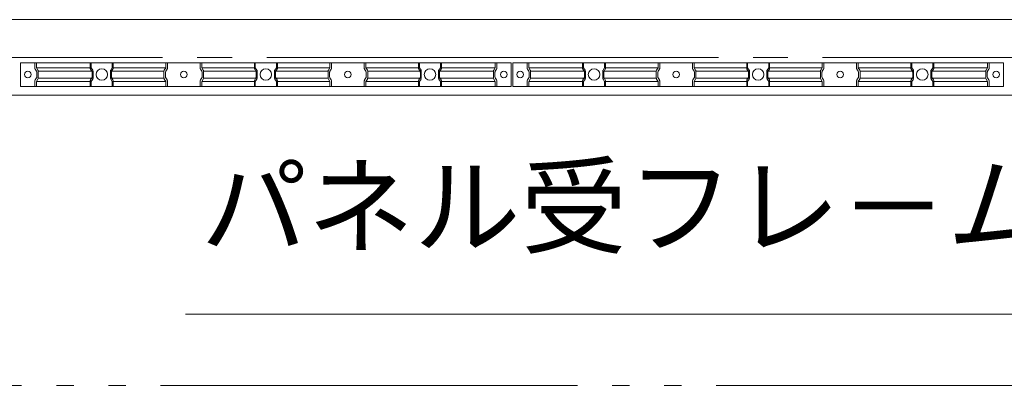
# Model space of a CAD drawing. Units: millimetres. Extents: x 757 to 28943, y 226 to 20387.
# Drawn here: x 18780 to 19980, y 9342 to 9788 of the extents above; entities that cross this region are included whole.
import ezdxf

# ---------------------------------------------------------------- set-up
doc = ezdxf.new("R2010")
doc.units = ezdxf.units.MM
doc.header["$LTSCALE"] = 50
doc.linetypes.add('JWW_CENTER2', pattern=[13.546667, 11.006667, -0.846667, 0.846667, -0.846667])
doc.linetypes.add('JWW_PHANTOM2', pattern=[13.546667, 10.16, -0.846667, 0.423333, -0.846667, 0.423333, -0.846667])
doc.layers.add('1-0', color=7, linetype='Continuous')
doc.styles.add('ＭＳ ゴシック', font='txt', dxfattribs={"height": 1})

msp = doc.modelspace()

# ---------------------------------------------------------------- linework, layer by layer
at = {"layer": '1-0', "color": 7, "linetype": 'Continuous', "lineweight": 5}
for p, q in [((22079.8, 9787.8), (16679.8, 9787.8)), ((18798.3, 9728.4), (18798.3, 9735.2)), ((18865.8, 9728.4), (18865.8, 9735.2)), ((18893.8, 9728.4), (18893.8, 9735.2)), ((18959.8, 9728.4), (18959.8, 9735.2)), ((18999.8, 9728.4), (18999.8, 9735.2)), ((19065.8, 9728.4), (19065.8, 9735.2)), ((19093.8, 9728.4), (19093.8, 9735.2)), ((19159.8, 9728.4), (19159.8, 9735.2)), ((19199.8, 9728.4), (19199.8, 9735.2)), ((19265.8, 9728.4), (19265.8, 9735.2)), ((19293.8, 9728.4), (19293.8, 9735.2)), ((19361.3, 9728.4), (19361.3, 9735.2)), ((19398.3, 9728.4), (19398.3, 9735.2)), ((19465.8, 9728.4), (19465.8, 9735.2)), ((19493.8, 9728.4), (19493.8, 9735.2)), ((19559.8, 9728.4), (19559.8, 9735.2)), ((19599.8, 9728.4), (19599.8, 9735.2)), ((19665.8, 9728.4), (19665.8, 9735.2)), ((19693.8, 9728.4), (19693.8, 9735.2)), ((19759.8, 9728.4), (19759.8, 9735.2)), ((19799.8, 9728.4), (19799.8, 9735.2)), ((19865.8, 9728.4), (19865.8, 9735.2)), ((19893.8, 9728.4), (19893.8, 9735.2)), ((19961.3, 9728.4), (19961.3, 9735.2)), ((18800.2, 9724.8), (18798.6, 9727.2)), ((18800.6, 9717.9), (18800.6, 9723.6)), ((18867.7, 9724.8), (18866.2, 9727.2)), ((18868.1, 9717.9), (18868.1, 9723.6)), ((18891.5, 9717.9), (18891.5, 9723.6)), ((18891.8, 9724.8), (18893.4, 9727.2)), ((18957.5, 9717.9), (18957.5, 9723.6)), ((18957.9, 9724.8), (18959.4, 9727.2)), ((19001.7, 9724.8), (19000.2, 9727.2)), ((19002.1, 9717.9), (19002.1, 9723.6)), ((19067.7, 9724.8), (19066.2, 9727.2)), ((19068.1, 9717.9), (19068.1, 9723.6)), ((19091.5, 9717.9), (19091.5, 9723.6)), ((19091.8, 9724.8), (19093.4, 9727.2)), ((19157.5, 9717.9), (19157.5, 9723.6)), ((19157.8, 9724.8), (19159.4, 9727.2)), ((19201.7, 9724.8), (19200.2, 9727.2)), ((19202.1, 9717.9), (19202.1, 9723.6)), ((19267.7, 9724.8), (19266.2, 9727.2)), ((19268.1, 9717.9), (19268.1, 9723.6)), ((19291.5, 9717.9), (19291.5, 9723.6)), ((19291.8, 9724.8), (19293.4, 9727.2)), ((19359, 9717.9), (19359, 9723.6)), ((19359.3, 9724.8), (19360.9, 9727.2)), ((19400.2, 9724.8), (19398.6, 9727.2)), ((19400.6, 9717.9), (19400.6, 9723.6)), ((19467.7, 9724.8), (19466.1, 9727.2)), ((19468.1, 9717.9), (19468.1, 9723.6)), ((19491.5, 9717.9), (19491.5, 9723.6)), ((19491.9, 9724.8), (19493.4, 9727.2)), ((19557.5, 9717.9), (19557.5, 9723.6)), ((19557.8, 9724.8), (19559.4, 9727.2)), ((19601.7, 9724.8), (19600.1, 9727.2)), ((19602.1, 9717.9), (19602.1, 9723.6)), ((19667.7, 9724.8), (19666.1, 9727.2)), ((19668.1, 9717.9), (19668.1, 9723.6)), ((19691.5, 9717.9), (19691.5, 9723.6)), ((19691.9, 9724.8), (19693.4, 9727.2)), ((19757.5, 9717.9), (19757.5, 9723.6)), ((19757.8, 9724.8), (19759.4, 9727.2)), ((19801.7, 9724.8), (19800.1, 9727.2)), ((19802.1, 9717.9), (19802.1, 9723.6)), ((19867.7, 9724.8), (19866.1, 9727.2)), ((19868.1, 9717.9), (19868.1, 9723.6)), ((19891.5, 9717.9), (19891.5, 9723.6)), ((19891.8, 9724.8), (19893.4, 9727.2)), ((19959, 9717.9), (19959, 9723.6)), ((19959.3, 9724.8), (19960.9, 9727.2)), ((18798.3, 9706.3), (18798.3, 9713.1)), ((18798.6, 9714.3), (18800.2, 9716.7)), ((18865.8, 9706.3), (18865.8, 9713.1)), ((18866.2, 9714.3), (18867.7, 9716.7)), ((18893.4, 9714.3), (18891.8, 9716.7)), ((18893.8, 9706.3), (18893.8, 9713.1)), ((18959.4, 9714.3), (18957.9, 9716.7)), ((18959.8, 9706.3), (18959.8, 9713.1)), ((18999.8, 9706.3), (18999.8, 9713.1)), ((19000.2, 9714.3), (19001.7, 9716.7)), ((19065.8, 9706.3), (19065.8, 9713.1)), ((19066.2, 9714.3), (19067.7, 9716.7)), ((19093.4, 9714.3), (19091.8, 9716.7)), ((19093.8, 9706.3), (19093.8, 9713.1)), ((19159.4, 9714.3), (19157.8, 9716.7)), ((19159.8, 9706.3), (19159.8, 9713.1)), ((19199.8, 9706.3), (19199.8, 9713.1)), ((19200.2, 9714.3), (19201.7, 9716.7)), ((19265.8, 9706.3), (19265.8, 9713.1)), ((19266.2, 9714.3), (19267.7, 9716.7)), ((19293.4, 9714.3), (19291.8, 9716.7)), ((19293.8, 9706.3), (19293.8, 9713.1)), ((19360.9, 9714.3), (19359.3, 9716.7)), ((19361.3, 9706.3), (19361.3, 9713.1)), ((19398.3, 9706.3), (19398.3, 9713.1)), ((19398.6, 9714.3), (19400.2, 9716.7)), ((19465.8, 9706.3), (19465.8, 9713.1)), ((19466.1, 9714.3), (19467.7, 9716.7)), ((19493.4, 9714.3), (19491.9, 9716.7)), ((19493.8, 9706.3), (19493.8, 9713.1)), ((19559.4, 9714.3), (19557.8, 9716.7)), ((19559.8, 9706.3), (19559.8, 9713.1)), ((19599.8, 9706.3), (19599.8, 9713.1)), ((19600.1, 9714.3), (19601.7, 9716.7)), ((19665.8, 9706.3), (19665.8, 9713.1)), ((19666.1, 9714.3), (19667.7, 9716.7)), ((19693.4, 9714.3), (19691.9, 9716.7)), ((19693.8, 9706.3), (19693.8, 9713.1)), ((19759.4, 9714.3), (19757.8, 9716.7)), ((19759.8, 9706.3), (19759.8, 9713.1)), ((19799.8, 9706.3), (19799.8, 9713.1)), ((19800.1, 9714.3), (19801.7, 9716.7)), ((19865.8, 9706.3), (19865.8, 9713.1)), ((19866.1, 9714.3), (19867.7, 9716.7)), ((19893.4, 9714.3), (19891.8, 9716.7)), ((19893.8, 9706.3), (19893.8, 9713.1)), ((19960.9, 9714.3), (19959.3, 9716.7)), ((19961.3, 9706.3), (19961.3, 9713.1)), ((16679.8, 9695.8), (22079.8, 9695.8))]:
    msp.add_line(p, q, dxfattribs=at)
at = {"layer": '1-0', "color": 200, "linetype": 'JWW_CENTER2', "lineweight": 13}
msp.add_line((16371.6, 9741.7), (22874.1, 9741.7), dxfattribs=at)
at = {"layer": '1-0', "color": 92, "linetype": 'Continuous', "lineweight": 5}
for p, q in [((19378.8, 9735.2), (18780.8, 9735.2)), ((18780.8, 9735.2), (18780.8, 9706.3)), ((18800.1, 9735.2), (18800.1, 9729.1)), ((18866.9, 9735.2), (18866.9, 9729.1)), ((18892.6, 9735.2), (18892.6, 9729.1)), ((18957.9, 9735.2), (18957.9, 9729.1)), ((19001.6, 9735.2), (19001.6, 9729.1)), ((19066.9, 9735.2), (19066.9, 9729.1)), ((19092.6, 9735.2), (19092.6, 9729.1)), ((19157.9, 9735.2), (19157.9, 9729.1)), ((19201.6, 9735.2), (19201.6, 9729.1)), ((19266.9, 9735.2), (19266.9, 9729.1)), ((19292.6, 9735.2), (19292.6, 9729.1)), ((19359.4, 9735.2), (19359.4, 9729.1)), ((19378.8, 9706.3), (19378.8, 9735.2)), ((19978.8, 9735.2), (19380.8, 9735.2)), ((19380.8, 9735.2), (19380.8, 9706.3)), ((19400.1, 9735.2), (19400.1, 9729.1)), ((19466.9, 9735.2), (19466.9, 9729.1)), ((19492.6, 9735.2), (19492.6, 9729.1)), ((19557.9, 9735.2), (19557.9, 9729.1)), ((19601.6, 9735.2), (19601.6, 9729.1)), ((19666.9, 9735.2), (19666.9, 9729.1)), ((19692.6, 9735.2), (19692.6, 9729.1)), ((19757.9, 9735.2), (19757.9, 9729.1)), ((19801.6, 9735.2), (19801.6, 9729.1)), ((19866.9, 9735.2), (19866.9, 9729.1)), ((19892.6, 9735.2), (19892.6, 9729.1)), ((19959.4, 9735.2), (19959.4, 9729.1)), ((19978.8, 9706.3), (19978.8, 9735.2)), ((18800.1, 9729.1), (18866.9, 9729.1)), ((18800.1, 9729.1), (18802, 9726.2)), ((18802.4, 9724.9), (18869.2, 9724.9)), ((18802.4, 9724.9), (18802.4, 9716.6)), ((18866.9, 9729.1), (18868.8, 9726.2)), ((18869.2, 9724.9), (18869.2, 9716.6)), ((18955.6, 9724.9), (18890.3, 9724.9)), ((18890.3, 9724.9), (18890.3, 9716.6)), ((18892.6, 9729.1), (18890.7, 9726.2)), ((18957.9, 9729.1), (18892.6, 9729.1)), ((18955.6, 9724.9), (18955.6, 9716.6)), ((18957.9, 9729.1), (18956, 9726.2)), ((19001.6, 9729.1), (19066.9, 9729.1)), ((19001.6, 9729.1), (19003.5, 9726.2)), ((19003.9, 9724.9), (19069.2, 9724.9)), ((19003.9, 9724.9), (19003.9, 9716.6)), ((19066.9, 9729.1), (19068.9, 9726.2)), ((19069.2, 9724.9), (19069.2, 9716.6)), ((19155.6, 9724.9), (19090.3, 9724.9)), ((19090.3, 9724.9), (19090.3, 9716.6)), ((19092.6, 9729.1), (19090.7, 9726.2)), ((19157.9, 9729.1), (19092.6, 9729.1)), ((19155.6, 9724.9), (19155.6, 9716.6)), ((19157.9, 9729.1), (19156, 9726.2)), ((19201.6, 9729.1), (19266.9, 9729.1)), ((19201.6, 9729.1), (19203.5, 9726.2)), ((19203.9, 9724.9), (19269.2, 9724.9)), ((19203.9, 9724.9), (19203.9, 9716.6)), ((19266.9, 9729.1), (19268.9, 9726.2)), ((19269.2, 9724.9), (19269.2, 9716.6)), ((19357.1, 9724.9), (19290.3, 9724.9)), ((19290.3, 9724.9), (19290.3, 9716.6)), ((19292.6, 9729.1), (19290.7, 9726.2)), ((19359.4, 9729.1), (19292.6, 9729.1)), ((19357.1, 9724.9), (19357.1, 9716.6)), ((19359.4, 9729.1), (19357.5, 9726.2)), ((19400.1, 9729.1), (19466.9, 9729.1)), ((19400.1, 9729.1), (19402, 9726.2)), ((19402.4, 9724.9), (19469.2, 9724.9)), ((19402.4, 9724.9), (19402.4, 9716.6)), ((19466.9, 9729.1), (19468.9, 9726.2)), ((19469.2, 9724.9), (19469.2, 9716.6)), ((19555.6, 9724.9), (19490.3, 9724.9)), ((19490.3, 9724.9), (19490.3, 9716.6)), ((19492.6, 9729.1), (19490.7, 9726.2)), ((19557.9, 9729.1), (19492.6, 9729.1)), ((19555.6, 9724.9), (19555.6, 9716.6)), ((19557.9, 9729.1), (19556, 9726.2)), ((19601.6, 9729.1), (19666.9, 9729.1)), ((19601.6, 9729.1), (19603.5, 9726.2)), ((19603.9, 9724.9), (19669.2, 9724.9)), ((19603.9, 9724.9), (19603.9, 9716.6)), ((19666.9, 9729.1), (19668.9, 9726.2)), ((19669.2, 9724.9), (19669.2, 9716.6)), ((19755.6, 9724.9), (19690.3, 9724.9)), ((19690.3, 9724.9), (19690.3, 9716.6)), ((19692.6, 9729.1), (19690.7, 9726.2)), ((19757.9, 9729.1), (19692.6, 9729.1)), ((19755.6, 9724.9), (19755.6, 9716.6)), ((19757.9, 9729.1), (19756, 9726.2)), ((19801.6, 9729.1), (19866.9, 9729.1)), ((19801.6, 9729.1), (19803.5, 9726.2)), ((19803.9, 9724.9), (19869.2, 9724.9)), ((19803.9, 9724.9), (19803.9, 9716.6)), ((19866.9, 9729.1), (19868.9, 9726.2)), ((19869.2, 9724.9), (19869.2, 9716.6)), ((19957.1, 9724.9), (19890.3, 9724.9)), ((19890.3, 9724.9), (19890.3, 9716.6)), ((19892.6, 9729.1), (19890.7, 9726.2)), ((19959.4, 9729.1), (19892.6, 9729.1)), ((19957.1, 9724.9), (19957.1, 9716.6)), ((19959.4, 9729.1), (19957.5, 9726.2)), ((18802, 9715.3), (18800.1, 9712.4)), ((18800.1, 9712.4), (18866.9, 9712.4)), ((18800.1, 9712.4), (18800.1, 9706.3)), ((18802.4, 9716.6), (18869.2, 9716.6)), ((18868.8, 9715.3), (18866.9, 9712.4)), ((18866.9, 9712.4), (18866.9, 9706.3)), ((18955.6, 9716.6), (18890.3, 9716.6)), ((18890.7, 9715.3), (18892.6, 9712.4)), ((18957.9, 9712.4), (18892.6, 9712.4)), ((18892.6, 9712.4), (18892.6, 9706.3)), ((18956, 9715.3), (18957.9, 9712.4)), ((18957.9, 9712.4), (18957.9, 9706.3)), ((19003.5, 9715.3), (19001.6, 9712.4)), ((19001.6, 9712.4), (19066.9, 9712.4)), ((19001.6, 9712.4), (19001.6, 9706.3)), ((19003.9, 9716.6), (19069.2, 9716.6)), ((19068.9, 9715.3), (19066.9, 9712.4)), ((19066.9, 9712.4), (19066.9, 9706.3)), ((19155.6, 9716.6), (19090.3, 9716.6)), ((19090.7, 9715.3), (19092.6, 9712.4)), ((19157.9, 9712.4), (19092.6, 9712.4)), ((19092.6, 9712.4), (19092.6, 9706.3)), ((19156, 9715.3), (19157.9, 9712.4)), ((19157.9, 9712.4), (19157.9, 9706.3)), ((19203.5, 9715.3), (19201.6, 9712.4)), ((19201.6, 9712.4), (19266.9, 9712.4)), ((19201.6, 9712.4), (19201.6, 9706.3)), ((19203.9, 9716.6), (19269.2, 9716.6)), ((19268.9, 9715.3), (19266.9, 9712.4)), ((19266.9, 9712.4), (19266.9, 9706.3)), ((19357.1, 9716.6), (19290.3, 9716.6)), ((19290.7, 9715.3), (19292.6, 9712.4)), ((19359.4, 9712.4), (19292.6, 9712.4)), ((19292.6, 9712.4), (19292.6, 9706.3)), ((19357.5, 9715.3), (19359.4, 9712.4)), ((19359.4, 9712.4), (19359.4, 9706.3)), ((19402, 9715.3), (19400.1, 9712.4)), ((19400.1, 9712.4), (19466.9, 9712.4)), ((19400.1, 9712.4), (19400.1, 9706.3)), ((19402.4, 9716.6), (19469.2, 9716.6)), ((19468.9, 9715.3), (19466.9, 9712.4)), ((19466.9, 9712.4), (19466.9, 9706.3)), ((19555.6, 9716.6), (19490.3, 9716.6)), ((19490.7, 9715.3), (19492.6, 9712.4)), ((19557.9, 9712.4), (19492.6, 9712.4)), ((19492.6, 9712.4), (19492.6, 9706.3)), ((19556, 9715.3), (19557.9, 9712.4)), ((19557.9, 9712.4), (19557.9, 9706.3)), ((19603.5, 9715.3), (19601.6, 9712.4)), ((19601.6, 9712.4), (19666.9, 9712.4)), ((19601.6, 9712.4), (19601.6, 9706.3)), ((19603.9, 9716.6), (19669.2, 9716.6)), ((19668.9, 9715.3), (19666.9, 9712.4)), ((19666.9, 9712.4), (19666.9, 9706.3)), ((19755.6, 9716.6), (19690.3, 9716.6)), ((19690.7, 9715.3), (19692.6, 9712.4)), ((19757.9, 9712.4), (19692.6, 9712.4)), ((19692.6, 9712.4), (19692.6, 9706.3)), ((19756, 9715.3), (19757.9, 9712.4)), ((19757.9, 9712.4), (19757.9, 9706.3)), ((19803.5, 9715.3), (19801.6, 9712.4)), ((19801.6, 9712.4), (19866.9, 9712.4)), ((19801.6, 9712.4), (19801.6, 9706.3)), ((19803.9, 9716.6), (19869.2, 9716.6)), ((19868.9, 9715.3), (19866.9, 9712.4)), ((19866.9, 9712.4), (19866.9, 9706.3)), ((19957.1, 9716.6), (19890.3, 9716.6)), ((19890.7, 9715.3), (19892.6, 9712.4)), ((19959.4, 9712.4), (19892.6, 9712.4)), ((19892.6, 9712.4), (19892.6, 9706.3)), ((19957.5, 9715.3), (19959.4, 9712.4)), ((19959.4, 9712.4), (19959.4, 9706.3)), ((18780.8, 9706.3), (19378.8, 9706.3)), ((19380.8, 9706.3), (19978.8, 9706.3))]:
    msp.add_line(p, q, dxfattribs=at)
at = {"layer": '1-0', "color": 200, "linetype": 'Continuous', "lineweight": 13}
msp.add_line((18981.8, 9428.4), (20492.7, 9428.4), dxfattribs=at)
at = {"layer": '1-0', "color": 7, "linetype": 'JWW_PHANTOM2', "lineweight": 5}
msp.add_line((22168.8, 9341.7), (16590.8, 9341.7), dxfattribs=at)
at = {"layer": '1-0', "color": 92, "linetype": 'Continuous', "lineweight": 5}
for centre, radius in [((18789.8, 9720.8), 4), ((18879.8, 9720.8), 7), ((18979.8, 9720.8), 4), ((19079.8, 9720.8), 7), ((19179.8, 9720.8), 4), ((19279.8, 9720.8), 7), ((19369.8, 9720.8), 4), ((19389.8, 9720.8), 4), ((19479.8, 9720.8), 7), ((19579.8, 9720.8), 4), ((19679.8, 9720.8), 7), ((19779.8, 9720.8), 4), ((19879.8, 9720.8), 7), ((19969.8, 9720.8), 4)]:
    msp.add_circle(centre, radius, dxfattribs=at)
at = {"layer": '1-0', "color": 7, "linetype": 'Continuous', "lineweight": 5}
for centre in [(18789.8, 9720.8), (18979.8, 9720.8), (19179.8, 9720.8), (19369.8, 9720.8), (19389.8, 9720.8), (19579.8, 9720.8), (19779.8, 9720.8), (19969.8, 9720.8)]:
    msp.add_circle(centre, 4, dxfattribs=at)
for centre, start, end in [((18800.6, 9728.4), 180, 213.3106), ((18798.3, 9723.6), 0, 33.3106), ((18868.1, 9728.4), 180, 213.3106), ((18865.8, 9723.6), 0, 33.3106), ((18893.8, 9723.6), 146.6894, 180), ((18891.5, 9728.4), 326.6894, 360), ((18959.8, 9723.6), 146.6894, 180), ((18957.5, 9728.4), 326.6894, 360), ((19002.1, 9728.4), 180, 213.3106), ((18999.8, 9723.6), 0, 33.3106), ((19068.1, 9728.4), 180, 213.3106), ((19065.8, 9723.6), 0, 33.3106), ((19093.8, 9723.6), 146.6894, 180), ((19091.5, 9728.4), 326.6894, 360), ((19159.8, 9723.6), 146.6894, 180), ((19157.5, 9728.4), 326.6894, 360), ((19202.1, 9728.4), 180, 213.3106), ((19199.8, 9723.6), 0, 33.3106), ((19268.1, 9728.4), 180, 213.3106), ((19265.8, 9723.6), 0, 33.3106), ((19293.8, 9723.6), 146.6894, 180), ((19291.5, 9728.4), 326.6894, 360), ((19361.3, 9723.6), 146.6894, 180), ((19359, 9728.4), 326.6894, 360), ((19400.6, 9728.4), 180, 213.3106), ((19398.3, 9723.6), 0, 33.3106), ((19468.1, 9728.4), 180, 213.3106), ((19465.8, 9723.6), 0, 33.3106), ((19493.8, 9723.6), 146.6894, 180), ((19491.5, 9728.4), 326.6894, 360), ((19559.8, 9723.6), 146.6894, 180), ((19557.5, 9728.4), 326.6894, 360), ((19602.1, 9728.4), 180, 213.3106), ((19599.8, 9723.6), 0, 33.3106), ((19668.1, 9728.4), 180, 213.3106), ((19665.8, 9723.6), 0, 33.3106), ((19693.8, 9723.6), 146.6894, 180), ((19691.5, 9728.4), 326.6894, 360), ((19759.8, 9723.6), 146.6894, 180), ((19757.5, 9728.4), 326.6894, 360), ((19802.1, 9728.4), 180, 213.3106), ((19799.8, 9723.6), 0, 33.3106), ((19868.1, 9728.4), 180, 213.3106), ((19865.8, 9723.6), 0, 33.3106), ((19893.8, 9723.6), 146.6894, 180), ((19891.5, 9728.4), 326.6894, 360), ((19961.3, 9723.6), 146.6894, 180), ((19959, 9728.4), 326.6894, 360), ((18800.6, 9713.1), 146.6894, 180), ((18798.3, 9717.9), 326.6894, 0), ((18868.1, 9713.1), 146.6894, 180), ((18865.8, 9717.9), 326.6894, 0), ((18893.8, 9717.9), 180, 213.3106), ((18891.5, 9713.1), 0, 33.3106), ((18959.8, 9717.9), 180, 213.3106), ((18957.5, 9713.1), 0, 33.3106), ((19002.1, 9713.1), 146.6894, 180), ((18999.8, 9717.9), 326.6894, 0), ((19068.1, 9713.1), 146.6894, 180), ((19065.8, 9717.9), 326.6894, 0), ((19093.8, 9717.9), 180, 213.3106), ((19091.5, 9713.1), 0, 33.3106), ((19159.8, 9717.9), 180, 213.3106), ((19157.5, 9713.1), 0, 33.3106), ((19202.1, 9713.1), 146.6894, 180), ((19199.8, 9717.9), 326.6894, 0), ((19268.1, 9713.1), 146.6894, 180), ((19265.8, 9717.9), 326.6894, 0), ((19293.8, 9717.9), 180, 213.3106), ((19291.5, 9713.1), 0, 33.3106), ((19361.3, 9717.9), 180, 213.3106), ((19359, 9713.1), 0, 33.3106), ((19400.6, 9713.1), 146.6894, 180), ((19398.3, 9717.9), 326.6894, 0), ((19468.1, 9713.1), 146.6894, 180), ((19465.8, 9717.9), 326.6894, 0), ((19493.8, 9717.9), 180, 213.3106), ((19491.5, 9713.1), 0, 33.3106), ((19559.8, 9717.9), 180, 213.3106), ((19557.5, 9713.1), 0, 33.3106), ((19602.1, 9713.1), 146.6894, 180), ((19599.8, 9717.9), 326.6894, 0), ((19668.1, 9713.1), 146.6894, 180), ((19665.8, 9717.9), 326.6894, 0), ((19693.8, 9717.9), 180, 213.3106), ((19691.5, 9713.1), 0, 33.3106), ((19759.8, 9717.9), 180, 213.3106), ((19757.5, 9713.1), 0, 33.3106), ((19802.1, 9713.1), 146.6894, 180), ((19799.8, 9717.9), 326.6894, 0), ((19868.1, 9713.1), 146.6894, 180), ((19865.8, 9717.9), 326.6894, 0), ((19893.8, 9717.9), 180, 213.3106), ((19891.5, 9713.1), 0, 33.3106), ((19961.3, 9717.9), 180, 213.3106), ((19959, 9713.1), 0, 33.3106)]:
    msp.add_arc(centre, 2.3, start, end, dxfattribs=at)
at = {"layer": '1-0', "color": 92, "linetype": 'Continuous', "lineweight": 5}
for centre, start, end in [((18800.1, 9724.9), 0, 33.3106), ((18866.9, 9724.9), 0, 33.3106), ((18892.6, 9724.9), 146.6894, 180), ((18957.9, 9724.9), 146.6894, 180), ((19001.6, 9724.9), 0, 33.3106), ((19066.9, 9724.9), 0, 33.3106), ((19092.6, 9724.9), 146.6894, 180), ((19157.9, 9724.9), 146.6894, 180), ((19201.6, 9724.9), 0, 33.3106), ((19266.9, 9724.9), 0, 33.3106), ((19292.6, 9724.9), 146.6894, 180), ((19359.4, 9724.9), 146.6894, 180), ((19400.1, 9724.9), 0, 33.3106), ((19466.9, 9724.9), 0, 33.3106), ((19492.6, 9724.9), 146.6894, 180), ((19557.9, 9724.9), 146.6894, 180), ((19601.6, 9724.9), 0, 33.3106), ((19666.9, 9724.9), 0, 33.3106), ((19692.6, 9724.9), 146.6894, 180), ((19757.9, 9724.9), 146.6894, 180), ((19801.6, 9724.9), 0, 33.3106), ((19866.9, 9724.9), 0, 33.3106), ((19892.6, 9724.9), 146.6894, 180), ((19959.4, 9724.9), 146.6894, 180), ((18800.1, 9716.6), 326.6894, 360), ((18866.9, 9716.6), 326.6894, 360), ((18892.6, 9716.6), 180, 213.3106), ((18957.9, 9716.6), 180, 213.3106), ((19001.6, 9716.6), 326.6894, 360), ((19066.9, 9716.6), 326.6894, 360), ((19092.6, 9716.6), 180, 213.3106), ((19157.9, 9716.6), 180, 213.3106), ((19201.6, 9716.6), 326.6894, 360), ((19266.9, 9716.6), 326.6894, 360), ((19292.6, 9716.6), 180, 213.3106), ((19359.4, 9716.6), 180, 213.3106), ((19400.1, 9716.6), 326.6894, 360), ((19466.9, 9716.6), 326.6894, 360), ((19492.6, 9716.6), 180, 213.3106), ((19557.9, 9716.6), 180, 213.3106), ((19601.6, 9716.6), 326.6894, 360), ((19666.9, 9716.6), 326.6894, 360), ((19692.6, 9716.6), 180, 213.3106), ((19757.9, 9716.6), 180, 213.3106), ((19801.6, 9716.6), 326.6894, 360), ((19866.9, 9716.6), 326.6894, 360), ((19892.6, 9716.6), 180, 213.3106), ((19959.4, 9716.6), 180, 213.3106)]:
    msp.add_arc(centre, 2.3, start, end, dxfattribs=at)

# ---------------------------------------------------------------- texts
at = {"layer": '1-0', "color": 7, "linetype": 'Continuous', "lineweight": 5, "style": 'ＭＳ ゴシック', "width": 1}
msp.add_text('パネル受フレ－ム', height=95.25, dxfattribs=at).set_placement((19000.4, 9512.3))

doc.saveas('drawing.dxf')
